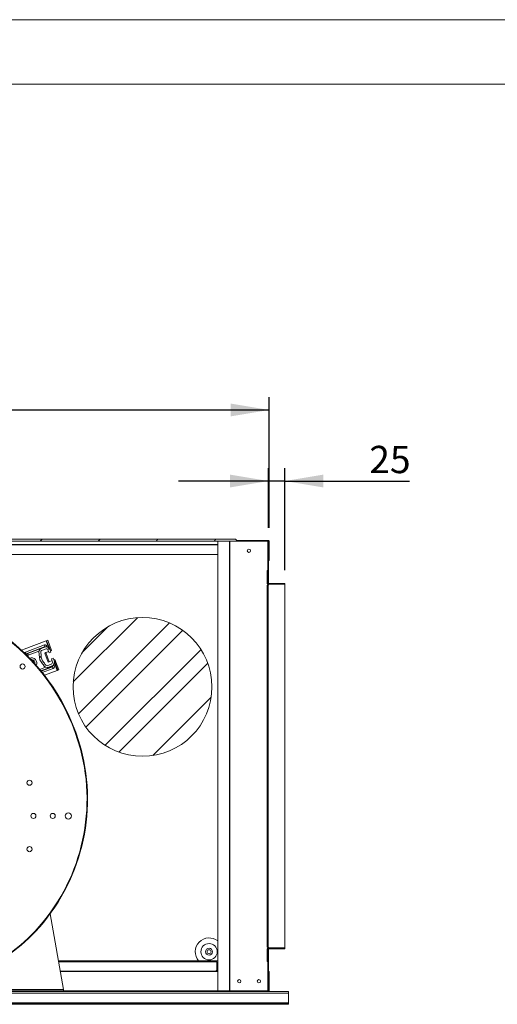
# Model space of a CAD drawing. Units: millimetres. Extents: x 5 to 415, y 5 to 292.
# Drawn here: x 299 to 336, y 216 to 292 of the extents above; entities that cross this region are included whole.
import ezdxf

# ---------------------------------------------------------------- set-up
doc = ezdxf.new("R2010")
doc.units = ezdxf.units.MM
doc.layers.add('FORMAT', color=7, linetype='Continuous')
doc.styles.add('SLDTEXTSTYLE4', font='TXT', dxfattribs={"width": 0.75})
doc.dimstyles.new('SLDDIMSTYLE1', dxfattribs={"dimtxt": 2.116666666666666, "dimasz": 3, "dimexe": 0, "dimexo": 0.0625, "dimgap": 0.5291666666666666, "dimtad": 1, "dimdec": 0, "dimlfac": 20, "dimrnd": 1e-09, "dimzin": 12, "dimdsep": 46, "dimtxsty": 'SLDTEXTSTYLE4', "dimsah": 1, "dimcen": 0.09, "dimadec": 0, "dimazin": 3, "dimtfac": 1, "dimtofl": 0, "dimtmove": 0, "dimatfit": 3, "dimfxl": 0, "dimfrac": 2, "dimtolj": 1, "dimtzin": 12, "dimarcsym": 0})
doc.dimstyles.new('SLDDIMSTYLE2', dxfattribs={"dimtxt": 2.116666666666666, "dimasz": 3, "dimexe": 0, "dimexo": 0.0625, "dimgap": 0.5291666666666666, "dimtad": 1, "dimdec": 0, "dimlfac": 20, "dimrnd": 1e-09, "dimzin": 12, "dimdsep": 46, "dimtxsty": 'SLDTEXTSTYLE4', "dimsah": 1, "dimcen": 0.09, "dimadec": 0, "dimazin": 3, "dimtfac": 1, "dimtmove": 0, "dimatfit": 0, "dimfxl": 0, "dimfrac": 2, "dimtolj": 1, "dimtzin": 12, "dimarcsym": 0})
pattern_1 = [(45, (0, 0), (-2.245064030267288, 2.245064030267288), [])]
pattern_2 = [(45, (0, 0), (-2.245064030267288, 2.245064030267288), []), (45, (0, 1.5875), (-2.245064030267288, 2.245064030267288), [])]
pattern_3 = [(135.0000000000002, (0, 0), (-2.245064030267281, -2.245064030267296), [])]
pattern_4 = [(45, (0, 0), (2.133015986061082e-14, 143.6840979371065), [304.8, -101.6]), (135, (71.842, 71.842), (2.133015986061082e-14, 143.6840979371065), [304.8, -101.6])]

# ---------------------------------------------------------------- blocks, each defined once
blk = doc.blocks.new('_D_5')
at = {"layer": 'FORMAT'}
for p, q in [((273.8362164523502, 252.5654087287261), (273.8362164523502, 262.7104586959311)), ((318.688291784882, 252.5654087287259), (318.688291784882, 262.7104586959311)), ((273.8362164523502, 261.7198586959311), (318.688291784882, 261.7198586959311))]:
    blk.add_line(p, q, dxfattribs=at)
for points in [[(273.8362164523502, 261.7198586959311), (276.8362164523502, 261.2198586959311), (276.8362164523502, 262.2198586959311)], [(318.688291784882, 261.7198586959311), (315.688291784882, 262.2198586959311), (315.688291784882, 261.2198586959311)]]:
    blk.add_solid(points, dxfattribs=at)
at = {"layer": 'FORMAT', "insert": (293.9162818898207, 264.4483852953663), "char_height": 2.116666666666666, "attachment_point": 1, "style": 'SLDTEXTSTYLE4'}
blk.add_mtext('897', dxfattribs=at)
blk = doc.blocks.new('_D_7')
at = {"layer": 'FORMAT'}
for p, q in [((318.6411672266996, 252.5704087287261), (318.6411672266996, 257.1985222599217)), ((319.8915621386377, 249.295013815664), (319.8915621386377, 257.1985222599217)), ((318.6411672266996, 256.2079222599216), (311.6411672266996, 256.2079222599216)), ((319.8915621386377, 256.2079222599216), (318.6411672266996, 256.2079222599216)), ((319.8915621386377, 256.2079222599216), (329.5730156669642, 256.2079222599216))]:
    blk.add_line(p, q, dxfattribs=at)
for points in [[(318.6411672266996, 256.2079222599216), (315.6411672266996, 256.7079222599216), (315.6411672266996, 255.7079222599216)], [(319.8915621386377, 256.2079222599216), (322.8915621386377, 255.7079222599216), (322.8915621386377, 256.7079222599216)]]:
    blk.add_solid(points, dxfattribs=at)
at = {"layer": 'FORMAT', "insert": (326.445052617627, 258.936448859357), "char_height": 2.116666666666666, "attachment_point": 1, "style": 'SLDTEXTSTYLE4'}
blk.add_mtext('25', dxfattribs=at)

msp = doc.modelspace()

# ---------------------------------------------------------------- hatches: boundary and pattern name
at = {"linetype": 'Continuous', "lineweight": 0}
h = msp.add_hatch(dxfattribs=at)
h.set_pattern_fill('ANSI31', style=0)
h.set_pattern_definition(pattern_1)
edge = h.paths.add_edge_path(flags=0)
edge.add_arc((273.8814145716185, 251.5398087287346), 0.005000000000000222, 89.9999999999992, 180, ccw=False)
edge.add_line((273.8814145716185, 251.5448087287346), (318.6334899041503, 251.5448087287344))
edge.add_arc((318.6334899041503, 251.5398087287344), 0.004999999999999, -7.958078640513122e-13, 89.9999999999992, ccw=False)
edge.add_line((318.6384899041503, 251.5398087287344), (318.6384899041503, 250.043771062469))
edge.add_line((318.6384899041503, 250.043771062469), (318.6834899041503, 250.043771062469))
edge.add_line((318.6834899041503, 250.043771062469), (318.6834899041503, 251.5398087287344))
edge.add_arc((318.6334899041503, 251.5398087287344), 0.049999999999999, 0, 90)
edge.add_line((318.6334899041503, 251.5898087287344), (316.1834899041503, 251.5898087287344))
edge.add_line((316.1834899041503, 251.5898087287344), (316.0834899041503, 251.6898087287345))
edge.add_line((316.0834899041503, 251.6898087287345), (276.4314145716185, 251.6898087287346))
edge.add_line((276.4314145716185, 251.6898087287346), (276.3314145716186, 251.5898087287346))
edge.add_line((276.3314145716186, 251.5898087287346), (273.8814145716185, 251.5898087287346))
edge.add_arc((273.8814145716185, 251.5398087287346), 0.05000000000000022, 90, 180)
edge.add_line((273.8314145716186, 251.5398087287346), (273.8314145716186, 250.0437710624692))
edge.add_line((273.8314145716186, 250.0437710624692), (273.8764145716185, 250.0437710624692))
edge.add_line((273.8764145716185, 250.0437710624692), (273.8764145716185, 251.5398087287346))
h = msp.add_hatch(dxfattribs=at)
h.set_pattern_fill('ANSI31', angle=90.0000000000002, style=0)
h.set_pattern_definition(pattern_3)
h.paths.add_polyline_path([(318.5924276250583, 251.5448087287345), (318.5924276250583, 248.3198087287345), (318.6374276250584, 248.3198087287345), (318.6374276250584, 251.5448087287345)], flags=0)
h = msp.add_hatch(dxfattribs=at)
h.set_pattern_fill('AR-HBONE', style=0)
h.set_pattern_definition(pattern_4)
edge = h.paths.add_edge_path(flags=0)
edge.add_line((318.5324276250583, 249.2648087276101), (318.5324276250583, 248.2699138156721))
edge.add_arc((318.5929276250583, 248.2699138156722), 0.06049999999999818, 180.0000000001085, 270.0000000000008)
edge.add_line((318.5929276250583, 248.2094138156722), (319.8878225369963, 248.2094138156721))
edge.add_line((319.8878225369963, 248.2094138156721), (319.8878225369963, 248.2694138156722))
edge.add_line((319.8878225369963, 248.2694138156722), (318.5929276250583, 248.2694138156722))
edge.add_arc((318.5929276250583, 248.2699138156722), 0.0004999999999981784, 180, 270, ccw=False)
edge.add_line((318.5924276250583, 248.2699138156722), (318.5924276250583, 249.2648087276102))
edge.add_line((318.5924276250583, 249.2648087276102), (318.5324276250583, 249.2648087276101))
h = msp.add_hatch(dxfattribs=at)
h.set_pattern_fill('ANSI31', style=0)
h.set_pattern_definition(pattern_1)
edge = h.paths.add_edge_path(flags=0)
edge.add_arc((290.4001753778948, 230.7379776168564), 13.89500000000001, 266.9999999999578, 317.0000000000672)
edge.add_arc((289.5591186210318, 231.5222757309273), 15.04500000000001, 317.0000000000673, 375.0000000000011)
edge.add_arc((288.4483039207994, 231.2246338290594), 16.195, 15.00000000000028, 90.08604685325804)
edge.add_line((288.423982264361, 247.4196155659132), (275.92401608601, 247.4196155659131))
edge.add_line((275.92401608601, 247.4196155659131), (275.92401608601, 247.3746155659131))
edge.add_line((275.92401608601, 247.3746155659131), (288.4240160783951, 247.3746155659132))
edge.add_arc((288.4483039207994, 231.2246338290594), 16.15, 14.999999999999375, 90.08616664939882, ccw=False)
edge.add_arc((289.5591186210318, 231.5222757309273), 14.99999999999999, -42.9999999999344, 14.999999999999488, ccw=False)
edge.add_arc((290.4001753778947, 230.7379776168563), 13.84999999999997, 266.9999999999574, 317.0000000000667, ccw=False)
edge.add_arc((290.3373722304022, 229.5396221751508), 12.64999999999992, 206.9970959654108, 266.99999999995777, ccw=False)
edge.add_line((279.065848631165, 223.7972136428504), (279.0153684656897, 223.7972136428504))
edge.add_arc((290.3373722304022, 229.539622175151), 12.69500000000001, 206.89367359352, 266.9999999999584)
h = msp.add_hatch(dxfattribs=at)
h.set_pattern_fill('STEEL', style=0)
h.set_pattern_definition(pattern_2)
edge = h.paths.add_edge_path(flags=0)
edge.add_arc((308.8654534839173, 240.2360568788366), 5.384499560074528, 0, 360)
h = msp.add_hatch(dxfattribs=at)
h.set_pattern_fill('STEEL', style=0)
h.set_pattern_definition(pattern_2)
edge = h.paths.add_edge_path(flags=0)
edge.add_line((301.9326003047148, 242.4630342127184), (301.7967705418747, 242.4122870401194))
edge.add_line((301.7967705418747, 242.4122870401194), (301.8667666420112, 242.2249356430985))
edge.add_arc((301.6747314600648, 242.1531896404586), 0.205, -40.92175490470248, 20.48612245436169, ccw=False)
edge.add_line((301.8296304467424, 242.0189089496417), (301.4584740566121, 241.8802417165013))
edge.add_arc((301.4873800630439, 242.083193540322), 0.2050000000000001, 200.4861224543699, 261.8939998134265, ccw=False)
edge.add_line((301.2953448810975, 242.011447537682), (301.2904066192589, 242.0246652777064))
edge.add_arc((301.0140633086531, 241.9214210300051), 0.2949999999999999, 20.48612245435395, 46.32805521751616)
edge.add_arc((301.7045916317784, 242.6447263838921), 0.7050000000000022, 174.6441896911897, 226.3280552175278, ccw=False)
edge.add_arc((300.7089573817159, 242.7380668365502), 0.2949999999999999, 354.6441896911901, 380.4861224543586)
edge.add_line((300.9853006923217, 242.8413110842516), (300.980362430483, 242.854528824276))
edge.add_arc((301.1723976124294, 242.926274826916), 0.205, 139.0782450952871, 200.4861224543569, ccw=False)
edge.add_line((301.0174986257518, 243.0605555177328), (301.3886550158822, 243.1992227508732))
edge.add_arc((301.3597490094504, 242.9962709270525), 0.205, 20.486122454354188, 81.89399981342461, ccw=False)
edge.add_line((301.5517841913967, 243.0680169296925), (301.6217802915333, 242.8806655326716))
edge.add_line((301.6217802915333, 242.8806655326716), (301.7576100543734, 242.9314127052706))
edge.add_line((301.7576100543734, 242.9314127052706), (301.6876139542369, 243.1187641022915))
edge.add_arc((301.3597490094504, 242.9962709270525), 0.35, 20.48612245435821, 107.9197817588424)
edge.add_arc((301.2566744862318, 243.3150194841681), 0.01499999999999999, 107.9197817585829, 200.4861224544072)
edge.add_line((301.2426231314553, 243.3097697766579), (301.2460053467285, 243.3007169472114))
edge.add_line((301.2460053467285, 243.3007169472114), (301.0586539497075, 243.2307208470749))
edge.add_line((301.0586539497075, 243.2307208470749), (301.0552717344344, 243.2397736765213))
edge.add_arc((301.0412203796579, 243.2345239690111), 0.01499999999999999, 20.4861224544064, 113.0524631498754)
edge.add_arc((301.1723976124294, 242.926274826916), 0.35, 113.0524631498652, 200.4861224543623)
edge.add_line((300.844532667643, 242.803781651677), (300.8494709294815, 242.7905639116526))
edge.add_arc((300.7089573817159, 242.7380668365502), 0.15, -5.355810308816615, 20.486122454372605, ccw=False)
edge.add_arc((301.7045916317784, 242.6447263838921), 0.8500000000000022, 174.6441896911912, 226.3280552175248)
edge.add_arc((301.0140633086531, 241.9214210300051), 0.15, 20.48612245434731, 46.32805521752539, ccw=False)
edge.add_line((301.1545768564188, 241.9739181051075), (301.1595151182574, 241.9607003650831))
edge.add_arc((301.4873800630439, 242.083193540322), 0.3500000000000001, 200.486122454359, 287.9197817588403)
edge.add_arc((301.5904545862624, 241.7644449832064), 0.01500000000000008, 287.9197817587569, 380.4861224542295)
edge.add_line((301.604505941039, 241.7696946907166), (301.6011237257658, 241.7787475201631))
edge.add_line((301.6011237257658, 241.7787475201631), (301.7884751227867, 241.8487436202996))
edge.add_line((301.7884751227867, 241.8487436202996), (301.7918573380599, 241.8396907908532))
edge.add_arc((301.8059086928364, 241.8449404983634), 0.01499999999999999, 200.4861224543055, 293.0524631499187)
edge.add_arc((301.6747314600648, 242.1531896404586), 0.35, 293.0524631498745, 380.486122454359)
edge.add_line((302.0025964048513, 242.2756828156975), (301.9326003047148, 242.4630342127184))
h = msp.add_hatch(dxfattribs=at)
h.set_pattern_fill('AR-HBONE', style=0)
h.set_pattern_definition(pattern_4)
edge = h.paths.add_edge_path(flags=0)
edge.add_line((318.5324276250583, 218.9248087298586), (318.5924276250583, 218.9248087298586))
edge.add_line((318.5924276250583, 218.9248087298586), (318.5924276250583, 219.9197036417965))
edge.add_arc((318.5929276250583, 219.9197036417965), 0.000500000000000004, 89.9999999999992, 180, ccw=False)
edge.add_line((318.5929276250583, 219.9202036417965), (319.8878225369963, 219.9202036417965))
edge.add_line((319.8878225369963, 219.9202036417965), (319.8878225369963, 219.9802036417965))
edge.add_line((319.8878225369963, 219.9802036417965), (318.5929276250583, 219.9802036417965))
edge.add_arc((318.5929276250583, 219.9197036417965), 0.06050000000000001, 90, 180)
edge.add_line((318.5324276250583, 219.9197036417965), (318.5324276250583, 218.9248087298586))
h = msp.add_hatch(dxfattribs=at)
h.set_pattern_fill('ANSI31', angle=90.0000000000002, style=0)
h.set_pattern_definition(pattern_3)
h.paths.add_polyline_path([(318.5924276250583, 219.8698087287345), (318.5924276250583, 216.6448087287345), (318.6374276250584, 216.6448087287345), (318.6374276250584, 219.8698087287345)], flags=0)
h = msp.add_hatch(dxfattribs=at)
h.set_pattern_fill('ANSI31', style=0)
h.set_pattern_definition(pattern_1)
edge = h.paths.add_edge_path(flags=0)
edge.add_line((273.8775268425115, 216.5998087287344), (318.6373776332574, 216.5998087287344))
edge.add_arc((318.6373776250588, 216.6448587287344), 0.04504999999999946, 270.0000104272476, 359.9999895706213)
edge.add_line((318.6824276250588, 216.6448587205341), (318.6824276250588, 218.1447841159095))
edge.add_line((318.6824276250588, 218.1447841159095), (318.6374276250588, 218.1447841159095))
edge.add_line((318.6374276250588, 218.1447841159095), (318.6374276250588, 216.6448587287172))
edge.add_arc((318.6373776250588, 216.6448587287344), 4.99999999994601e-05, 270.00001980187903, 359.99998019812097, ccw=False)
edge.add_line((318.6373776250761, 216.6448087287345), (273.8775268507101, 216.6448087287345))
edge.add_arc((273.8775268507101, 216.6448587287344), 4.999999999939117e-05, 180, 270, ccw=False)
edge.add_line((273.8774768507101, 216.6448587287344), (273.8774768507101, 218.1447841159087))
edge.add_line((273.8774768507101, 218.1447841159087), (273.8324768507101, 218.1447841159087))
edge.add_line((273.8324768507101, 218.1447841159087), (273.8324768507101, 216.6448587205355))
edge.add_arc((273.8775268507101, 216.6448587287344), 0.0450499999999994, 180.0000104276814, 269.9999895728263)

# ---------------------------------------------------------------- linework, layer by layer
at = {"color": 7, "linetype": 'Continuous', "lineweight": 0}
for p, q in [((415.3436755322655, 292), (5, 292)), ((410.3436755322655, 287.0000000000001), (20, 287.0000000000001))]:
    msp.add_line(p, q, dxfattribs=at)
at = {"color": 7, "linetype": 'Continuous', "lineweight": 15}
for p, q in [((273.8814147062837, 251.5448084635161), (318.6334909744798, 251.5448084635161)), ((276.4314146586, 251.6898086828612), (316.0834910221635, 251.6898086828612)), ((314.6975012369691, 216.6448092622183), (314.6975012369691, 251.5448084635161)), ((315.5974270649492, 251.5448084635161), (315.5974270649492, 216.6448092622183)), ((315.6424762554704, 251.5448084635161), (315.6424762554704, 216.6448092622183)), ((315.6425269194185, 251.5448084635161), (315.6425269194185, 216.6448092622183)), ((316.0834910221635, 251.6898086828612), (316.1834897347032, 251.5898084802053)), ((316.1834897347032, 251.5898084802053), (318.6334909744798, 251.5898084802053)), ((318.5924263544618, 251.5448084635161), (318.6374278612672, 251.5448084635161)), ((318.5924263544618, 248.3198082608603), (318.5924263544618, 251.5448084635161)), ((318.6374278612672, 248.3198082608603), (318.6374278612672, 251.5448084635161)), ((318.6374517031251, 250.0437712830923), (318.6374517031251, 251.4662704033277)), ((318.6384888239442, 251.5398091239355), (318.6384888239442, 250.0437712830923)), ((318.6834903307496, 251.5398091239355), (318.6834903307496, 250.0437712830923)), ((277.8174029536783, 251.2948087019347), (314.6975012369691, 251.2948087019347)), ((317.1163650103151, 250.6673327249906), (317.1346546955644, 250.6686514777563)), ((314.6975012369691, 250.5000552696608), (277.8174029536783, 250.5000552696608)), ((318.6374278612672, 250.0437712830923), (318.6374517031251, 250.0437712830923)), ((318.6834903307496, 250.0437712830923), (318.6384888239442, 250.0437712830923)), ((318.5324283190309, 249.2648086113356), (318.5924263544618, 249.2648086113356)), ((318.5324283190309, 249.2648086113356), (318.5324283190309, 248.2699132127188)), ((318.5924263544618, 249.2648086113356), (318.5924263544618, 248.2699132127188)), ((318.5924263544618, 248.3198082608603), (318.6374278612672, 248.3198082608603)), ((318.5929270334779, 248.2694140238188), (319.8878230400621, 248.2694140238188)), ((318.6374278612672, 248.2694140238188), (318.6374278612672, 248.3198082608603)), ((319.8878230400621, 248.2694140238188), (319.8878230400621, 248.2094144982718)), ((318.5324283190309, 220.0530982179068), (318.5324283190309, 248.1365195078276)), ((318.5501487799226, 248.1365195078276), (318.5324283190309, 248.1365195078276)), ((318.5924263544618, 248.1366849107168), (318.5924263544618, 248.2094159883879)), ((318.5929270334779, 248.2094144982718), (319.8878230400621, 248.2094144982718)), ((318.5929270334779, 220.0529305798433), (318.5929270334779, 248.1366878909491)), ((318.6374278612672, 248.1544739169501), (318.6374278612672, 248.2094144982718)), ((318.6651529617845, 248.2089138192557), (319.8878230400621, 248.2089138192557)), ((319.8878230400621, 248.2089138192557), (319.8878230400621, 248.2094144982718)), ((319.8878230400621, 219.9807039064787), (319.8878230400621, 248.2089138192557)), ((301.3906279452382, 243.8084414762877), (299.6921280272542, 243.1738680762671)), ((301.5150571115552, 243.8549301189802), (301.4251286037504, 243.8213324708365)), ((301.4251286037504, 243.8213324708365), (301.6876140482961, 243.1187635821722)), ((301.5150571115552, 243.8549301189802), (301.8125401683389, 243.058686570587)), ((299.7796231754361, 242.9396784467123), (299.6772834904729, 242.8945979637526)), ((301.2550154574453, 243.4908977312468), (299.7796231754361, 242.9396784467123)), ((301.3045104094087, 243.358420447769), (299.8291181273996, 242.8072011632345)), ((300.0017123170434, 242.702399061384), (300.8333386726915, 243.0131024283789)), ((301.3886550314962, 243.1992224020384), (301.0174983985959, 243.0605551762007)), ((301.0552720971643, 243.2397729319952), (301.0586539156972, 243.23072047657)), ((301.0586539156972, 243.23072047657), (301.2460054703294, 243.3007171911619)), ((301.2460054703294, 243.3007171911619), (301.2426229067384, 243.3097696465872)), ((301.3722652442991, 242.8941956324003), (301.5867823608457, 242.9743415278814)), ((301.6217799730836, 242.8806653780363), (301.5517840035497, 243.0680161876105)), ((301.75761001783, 242.9314127725981), (301.6217799730836, 242.8806653780363)), ((301.6876140482961, 243.1187635821722), (301.75761001783, 242.9314127725981)), ((301.8125401683389, 243.058686570587), (301.722611660534, 243.0250889224432)), ((300.8494706697999, 242.7905640167616), (300.8445324249803, 242.8037813467405)), ((300.9803624697267, 242.8545287413023), (300.9853007145463, 242.8413114113234)), ((301.5401380010186, 242.1562796992682), (301.2776525564729, 242.8588470978163)), ((301.3722652442991, 242.8941956324003), (301.2823359914361, 242.8605979842566)), ((301.2823359914361, 242.8605979842566), (301.5448214359819, 242.1580298406504)), ((301.3722652442991, 242.8941956324003), (301.6347499437867, 242.1916282338522)), ((301.6347499437867, 242.1916282338522), (301.5448214359819, 242.1580298406504)), ((301.8492670603334, 242.2717733842753), (301.6347499437867, 242.1916282338522)), ((301.7967702694474, 242.4122868639849), (301.9326003141938, 242.4630342585467)), ((301.8667669840394, 242.2249353093527), (301.7967702694474, 242.4122868639849)), ((301.9326003141938, 242.4630342585467), (302.0025970287858, 242.2756827039145)), ((302.0750256128846, 242.3561184269808), (301.9850971050798, 242.322520778837)), ((302.0025970287858, 242.2756827039145), (302.2825809069215, 241.5262772304438)), ((302.0750256128846, 242.3561184269808), (302.3725094147264, 241.5598756236456)), ((301.3454178221761, 241.7632772189997), (300.8892806120454, 241.5928600890063)), ((301.089731032425, 241.3474960786722), (301.9374774642526, 241.6642217499636)), ((301.15951540547, 241.9607004684828), (301.1545771606504, 241.9739177984617)), ((301.252128357464, 241.1412915748976), (302.2480802484094, 241.5133877260111)), ((301.2904064603387, 242.0246651930235), (301.2953447051584, 242.0114478630446)), ((301.4584744222699, 241.8802416486166), (301.8296303101121, 242.0189088744543)), ((301.7884747930108, 241.8487435740851), (301.6011239834367, 241.7787476045511)), ((301.6011239834367, 241.7787476045511), (301.6045058019697, 241.7696944040678)), ((301.7918573566018, 241.8396911186598), (301.7884747930108, 241.8487435740851)), ((302.3725094147264, 241.5598756236456), (302.2825809069215, 241.5262772304438)), ((300.013889545971, 227.8086161775015), (299.9790178485452, 227.8086161775015)), ((300.054466898018, 227.8426750165842), (300.013889545971, 227.8086161775015)), ((302.7375610418855, 216.7548081440352), (301.7018051691591, 222.6393035215758)), ((318.5324283190309, 220.0530982179068), (318.5501487799226, 220.0530982179068)), ((318.5924263544618, 219.9802017373465), (318.5924263544618, 220.0529320699595)), ((318.6374278612672, 219.9802039725207), (318.6374278612672, 220.0351430637263)), ((318.5324283190309, 219.9197037679575), (318.5324283190309, 218.9248083693407)), ((318.5924263544618, 219.9197037679575), (318.5924263544618, 218.9248083693407)), ((318.6374278612672, 219.869808719816), (318.5924263544618, 219.869808719816)), ((318.5924263544618, 216.6448092622183), (318.5924263544618, 219.869808719816)), ((319.8878230400621, 219.9802039725207), (318.5929270334779, 219.9802039725207)), ((319.8878230400621, 219.9202037019156), (318.5929270334779, 219.9202037019156)), ((318.6374278612672, 219.869808719816), (318.6374278612672, 219.9202037019156)), ((318.6374278612672, 216.6448092622183), (318.6374278612672, 219.869808719816)), ((318.6651529617845, 219.9807039064787), (319.8878230400621, 219.9807039064787)), ((319.8878230400621, 219.9802039725207), (319.8878230400621, 219.9807039064787)), ((319.8878230400621, 219.9802039725207), (319.8878230400621, 219.9202037019156)), ((302.3451002188264, 218.9845135969542), (314.6975012369691, 218.9845135969542)), ((314.6374525375901, 218.917234854164), (302.3569421716272, 218.917234854164)), ((314.6374525375901, 218.2672350270174), (314.6374525375901, 218.917234854164)), ((318.5924263544618, 218.9248083693407), (318.5324283190309, 218.9248083693407)), ((302.4929093070566, 218.1447594029329), (314.5599515982209, 218.1447594029329)), ((314.5747335501252, 218.1897594196222), (314.5599515982209, 218.1897594196222)), ((314.6975012369691, 218.1447594029329), (314.5599515982209, 218.1447594029329)), ((314.6975012369691, 218.1897594196222), (314.5747335501252, 218.1897594196222)), ((318.6374278612672, 218.1447839898489), (318.6374278612672, 216.6448584360502)), ((318.6374278612672, 218.1447839898489), (318.6824263878404, 218.1447839898489)), ((318.6824263878404, 218.1447839898489), (318.6824263878404, 216.6448584360502)), ((320.1824517794191, 216.4748093647383), (272.3324524112283, 216.4748093647383)), ((318.6373771973192, 216.6448092622183), (273.8775269933282, 216.6448092622183)), ((318.6373771973192, 216.599809245529), (273.8775269933282, 216.599809245529)), ((302.7375610418855, 216.7548081440352), (275.7858233399926, 216.7548081440352)), ((302.7453021951257, 216.7194536489866), (302.7453021951257, 216.6770270628355)), ((302.7453021951257, 216.6448092622183), (302.7453021951257, 216.6770270628355)), ((318.6374278612672, 216.6448092622183), (318.5924263544618, 216.6448092622183)), ((320.1824517794191, 216.599809245529), (318.6373771973192, 216.599809245529)), ((320.1824517794191, 216.599809245529), (320.1824517794191, 216.4748093647383)), ((320.1824517794191, 216.4748093647383), (320.1824517794191, 215.7351291341208)), ((320.1824517794191, 215.7351291341208), (272.3324524112283, 215.7351291341208)), ((319.9324520178376, 215.6851297778509), (272.5824521728097, 215.6851297778509)), ((319.9324520178376, 215.6101292533301), (272.5824521728097, 215.6101292533301)), ((319.9324520178376, 215.6101292533301), (319.9324520178376, 215.6851297778509)), ((320.1824517794191, 215.6851297778509), (319.9324520178376, 215.6851297778509)), ((320.1824517794191, 215.6101292533301), (319.9324520178376, 215.6101292533301)), ((320.1824517794191, 215.7351291341208), (320.1824517794191, 215.6851297778509)), ((320.1824517794191, 215.6101292533301), (320.1824517794191, 215.6851297778509))]:
    msp.add_line(p, q, dxfattribs=at)
at = {"color": 8, "linetype": 'Continuous', "lineweight": 15}
for p, q in [((314.6975012369691, 251.5398091239355), (277.8174029536783, 251.5398091239355)), ((318.592378670746, 251.5448084635161), (318.592378670746, 249.2648086113356)), ((277.8174029536783, 251.2493080062293), (314.6975012369691, 251.2493080062293)), ((318.592378670746, 248.2094159883879), (318.592378670746, 248.1366849107168)), ((301.3906279452382, 243.8084414762877), (301.5984171875058, 243.2522735161207)), ((299.95221736508, 242.8348770899199), (300.9807618208467, 243.2191497249029)), ((301.0514000304281, 243.2455411714934), (301.2417645998536, 243.3166629237555)), ((299.8291181273996, 242.8072011632345), (299.7855061538755, 242.7894881529234)), ((301.8819780893861, 241.8127714259051), (300.9845377750932, 241.4774803978823)), ((300.9960019834577, 241.463447229328), (301.8879832573472, 241.7966990334414)), ((302.0227925725519, 242.1163930160425), (302.2480802484094, 241.5133877260111)), ((318.592378670746, 220.0529320699595), (318.592378670746, 219.9802009922884)), ((318.592378670746, 218.9248083693407), (318.592378670746, 216.6448092622183)), ((302.4849803991853, 218.1898093385122), (314.5599515982209, 218.1898093385122)), ((302.4929182477533, 218.1447094840429), (314.6975012369691, 218.1447094840429)), ((314.6975012369691, 218.2352593702696), (314.5747335501252, 218.2352593702696)), ((302.7453021951257, 216.6448584360502), (314.6975012369691, 216.6448584360502))]:
    msp.add_line(p, q, dxfattribs=at)
at = {"color": 7, "linetype": 'Continuous', "lineweight": 15, "flags": 128}
for points in [[(301.4251286037504, 243.8213324708365), (301.4244655020772, 243.8210836214445), (301.4225022740899, 243.8203504843138), (301.4193141706525, 243.8191598815344), (301.4150233812867, 243.8175565165899), (301.4097953088819, 243.8156029743574), (301.403830374056, 243.813375250759), (301.3973587997495, 243.8109567922972), (301.3906279452382, 243.8084414762877)], [(299.6921280272542, 243.1738680762671), (299.5569350071489, 243.1138238472365), (299.4870947547494, 243.0746606153868)], [(299.8291181273996, 242.8072011632345), (299.8210722454129, 242.8287363213919), (299.8132163532316, 242.8497633499525), (299.8057359703122, 242.8697845501326), (299.7988091655313, 242.8883260650061), (299.7925976164876, 242.9049512905501), (299.7872488446771, 242.919266836109), (299.7828902550279, 242.9309344453238), (299.7796231754361, 242.9396784467123)], [(301.3045104094087, 243.358420447769), (301.2964645274221, 243.3799556059263), (301.2886086352407, 243.400982634487), (301.2811282523214, 243.421003834667), (301.2742007024823, 243.4395453495405), (301.2679898984968, 243.4561705750845), (301.2626411266862, 243.4704861206434), (301.258282537037, 243.4821537298582), (301.2550154574453, 243.4908977312468)], [(299.9340453990041, 242.6419785780333), (299.9602319546281, 242.6767444772146), (300.0017123170434, 242.702399061384)], [(299.95221736508, 242.8348770899199), (299.9602632470666, 242.8133404416464), (299.968119139248, 242.7923149032019), (299.9755987771093, 242.7722937030218), (299.9825263269483, 242.7537506980322), (299.9887378759919, 242.7371254724882), (299.9940859027444, 242.7228099269293), (299.9984452374517, 242.7111430627726), (300.0017123170434, 242.702399061384)], [(301.2823359914361, 242.8605979842566), (301.282246584469, 242.8605637115858), (301.2819798536836, 242.8604638738058), (301.2815469749509, 242.8603029412649), (301.2809643395482, 242.8600853843115), (301.2802542992173, 242.8598201436423), (301.2794451661645, 242.85951765007), (301.2785659976541, 242.8591883344076), (301.2776525564729, 242.8588470978163)], [(301.5401380010186, 242.1562796992682), (301.5410514421998, 242.1566216809176), (301.5419298656522, 242.1569495064638), (301.5427397437631, 242.1572520000361), (301.543449784094, 242.1575172407053), (301.5440324194967, 242.1577347976587), (301.5444652982293, 242.1578964752577), (301.5447312839567, 242.1579963130377), (301.5448214359819, 242.1580298406504)], [(301.9374774642526, 241.6642217499636), (301.9342111297189, 241.6729657513521), (301.9298510499536, 241.6846326155089), (301.9245030232011, 241.6989481610678), (301.9182922192155, 241.7155733866118), (301.9113646693765, 241.7341156465433), (301.9038842864572, 241.7541368467234), (301.8960283942758, 241.775163875284), (301.8879832573472, 241.7966990334414)], [(302.2480802484094, 241.5133877260111), (302.2548111029207, 241.5159022969626), (302.2612826772271, 241.5183200103663), (302.267247612053, 241.5205484790228), (302.272476429516, 241.5225020212553), (302.2767664738237, 241.5241046411417), (302.2799553223192, 241.5252959889792), (302.2819178052484, 241.526029871168), (302.2825809069215, 241.5262772304438)]]:
    msp.add_lwpolyline(points, dxfattribs=at)
at = {"color": 8, "linetype": 'Continuous', "lineweight": 15, "flags": 128}
msp.add_lwpolyline([(301.8646361179887, 241.859189288082), (301.8660770602762, 241.855333612623), (301.8739314623414, 241.8343073291205), (301.8819780893861, 241.8127714259051)], dxfattribs=at)
at = {"color": 7, "linetype": 'Continuous', "lineweight": 15}
for centre, radius in [((317.1174276250584, 250.7948333415597), 0.1274999999999977), ((308.8654534839173, 240.2360568788367), 5.384499560074534), ((299.5588000785555, 241.8163523076942), 0.1974999999999909), ((300.0961963253279, 232.7996338290594), 0.1974999999999341), ((300.3983039207994, 230.2246338290594), 0.1974999999999909), ((301.8983039207994, 230.2246338290594), 0.1974999999999909), ((303.1041186210318, 230.2246338290594), 0.2379999999999995), ((300.0961963253279, 227.6496338290594), 0.1974999999999909), ((314.0224561096295, 219.6897595030828), 0.6364197432565106), ((314.0224561096295, 219.6897595030828), 0.2709178259318037), ((314.0224561096295, 219.6897595030828), 0.1587499999999409), ((316.364952237883, 217.3947841159091), 0.1274999999999977), ((317.8874276250575, 217.3947841159091), 0.1274999999999977)]:
    msp.add_circle(centre, radius, dxfattribs=at)
for centre, radius, start, end in [((318.6334899041503, 251.5398087287344), 0.05000000000006821, 0, 90), ((318.6334899041503, 251.5398087287344), 0.005000000000052296, 6.513775987569154e-10, 90), ((318.5929276250583, 248.2699138156722), 0.06049999999999045, 180.0000000002416, 270.0000000000008), ((318.5929276250583, 248.2699138156722), 0.0004999999999881766, 180, 270.0000000000008), ((318.5878225369963, 248.2140189037343), 0.0774999999999916, 273.7769283470585, 356.2230716529418), ((288.4483039207994, 231.2246338290594), 16.195, 15.00000000000028, 90.08604685325804), ((288.4483039207994, 231.2246338290594), 16.14999999999999, 15.00000000000036, 90.0861666493996), ((301.1723976124294, 242.926274826916), 0.3499999999999759, 113.0524631498652, 200.4861224543623), ((301.1723976124294, 242.926274826916), 0.2049999999999923, 139.0782450952879, 200.4861224543559), ((301.0412203796579, 243.2345239690111), 0.01500000000000099, 20.4861224545081, 113.0524631498754), ((301.2566744862318, 243.3150194841681), 0.01499999999998799, 107.9197817585829, 200.4861224545089), ((301.3597490094504, 242.9962709270525), 0.3500000000000048, 20.48612245435821, 107.919781758841), ((301.3075126080942, 243.3503844093903), 0.1500000000000472, 353.2078595877762, 110.4861224543519), ((301.3597490094504, 242.9962709270525), 0.2050000000000056, 20.48612245435504, 81.89399981342652), ((300.2379488927562, 242.0700881706892), 0.4250000000000118, 336.3329297300946, 108.889817664303), ((300.2145299681285, 242.0613386581721), 0.225000000000019, 14.53411941749776, 70.7560798237202), ((300.7089573817159, 242.7380668365502), 0.149999999999948, 354.6441896911959, 20.48612245437343), ((301.7045916317785, 242.6447263838921), 0.8500000000000717, 174.6441896911916, 226.3280552175262), ((300.7089573817159, 242.7380668365502), 0.2949999999999823, 354.6441896911901, 20.48612245436298), ((301.7045916317785, 242.6447263838921), 0.7050000000000375, 174.6441896911933, 226.3280552175252), ((301.6747314600648, 242.1531896404586), 0.3500000000000243, 293.0524631498727, 20.48612245435821), ((301.6747314600648, 242.1531896404586), 0.2050000000000353, 319.0782450952992, 20.48612245434948), ((301.0140633086531, 241.9214210300051), 0.1500000000000402, 20.48612245434806, 46.32805521751053), ((301.4873800630439, 242.083193540322), 0.3500000000000327, 200.486122454359, 287.9197817588492), ((301.0140633086531, 241.9214210300051), 0.295000000000034, 20.48612245435912, 46.32805521751997), ((301.4873800630439, 242.083193540322), 0.2049999999999976, 200.4861224543633, 261.893999813443), ((301.5904545862624, 241.7644449832064), 0.01500000000003129, 287.9197817589635, 20.4861224543304), ((301.8059086928364, 241.8449404983635), 0.01500000000000099, 200.4861224544072, 293.0524631498762), ((301.8849804342207, 241.8047353839681), 0.008578643762716234, 290.4861224545583, 110.4861224542683), ((301.8849804342207, 241.8047353839681), 0.1500000000000201, 290.486122454373, 63.61995130255782), ((289.5591186210318, 231.5222757309273), 15.00000000000002, 317.0000000000673, 15.0000000000004), ((289.5591186210318, 231.5222757309273), 15.04500000000006, 317.0000000000673, 15.00000000000032), ((290.4001753778948, 230.7379776168564), 13.89500000000001, 266.9999999999578, 317.0000000000671), ((290.4001753778947, 230.7379776168563), 13.85000000000005, 266.9999999999582, 317.0000000000676), ((318.5878225369963, 219.9755985537344), 0.0774999999999916, 3.776928347080025, 86.22307165294232), ((318.5929276250583, 219.9197036417965), 0.06049999999999045, 90, 180), ((318.5929276250583, 219.9197036417965), 0.0004999999999881766, 90, 180), ((314.6374522378843, 218.1897348902574), 0.07750000000002837, 90, 179.9448387011518), ((318.6373776250588, 216.6448587287344), 5.000000004429538e-05, 270.0000198670176, 359.9999801981218), ((318.6373776250588, 216.6448587287344), 0.04505000000000411, 270.0000104272476, 359.9999895706213)]:
    msp.add_arc(centre, radius, start, end, dxfattribs=at)
at = {"color": 8, "linetype": 'Continuous', "lineweight": 15}
for centre, radius, start, end in [((301.3075126080942, 243.3503844093903), 0.00857864376269634, 300.2812716797851, 110.4861224542018), ((300.0454596173806, 242.5853045124966), 0.2664213562373367, 110.4861224543697, 143.4003580270971), ((300.2379488927562, 242.0700881706892), 0.2835786437627406, 350.4867357628762, 94.73601163153627), ((314.0224561096295, 219.6897595030828), 1.071852644728844, 50.96514368429147, 221.1451829109524)]:
    msp.add_arc(centre, radius, start, end, dxfattribs=at)
at = {"color": 7, "linetype": 'Continuous', "lineweight": 15}
for points, knots in [([(318.5929270334779, 248.1366878909491), (318.5889661242021, 248.1366733534556), (318.5810441348004, 248.1366442778416), (318.5696466231454, 248.1366030570406), (318.5590257030842, 248.1365612079813), (318.5531076307306, 248.1365334072983), (318.5501487799226, 248.1365195078276)], [0, 0, 0, 0, 0.2499827809760441, 0.4999763447279775, 0.7500038343612765, 1, 1, 1, 1]), ([(318.5501487799226, 220.0530982179068), (318.5531076309734, 220.0530843938132), (318.5590257044726, 220.0530567438908), (318.5696466218739, 220.0530137640429), (318.5810441318511, 220.0529723701968), (318.5889661238132, 220.0529445097588), (318.5929270334779, 220.0529305798433)], [0, 0, 0, 0, 0.2499961798252808, 0.5000237393873065, 0.7500173173256497, 0.9999999999999999, 0.9999999999999999, 0.9999999999999999, 0.9999999999999999]), ([(314.5599515982209, 218.1447594029329), (314.5599515982209, 218.1454366847896), (314.5599515982209, 218.1467912363195), (314.5599515982209, 218.1572088216005), (314.5599515982209, 218.1720997911231), (314.5599515982209, 218.1839061206519), (314.5599515982209, 218.1898093385122)], [0, 0, 0, 0, 0.2500022486218527, 0.5000000000000001, 0.7499977513781474, 1, 1, 1, 1]), ([(302.7453021951257, 216.7194536489866), (302.7446569705412, 216.7218993709028), (302.743366551178, 216.7267907017564), (302.7414310572943, 216.7355678182461), (302.73949476936, 216.7449868995388), (302.7382056244595, 216.7515343615912), (302.7375610418855, 216.7548081440352)], [0, 0, 0, 0, 0.2500149867015011, 0.5000184241026303, 0.7500052856496119, 1, 1, 1, 1]), ([(302.7453021951257, 216.6770270628355), (302.7446569554675, 216.6824070920183), (302.743366441807, 216.6931674367475), (302.7414310272131, 216.7124781602544), (302.7394948489601, 216.7332013804408), (302.7382056363892, 216.7476059772633), (302.7375610418855, 216.7548081440352)], [0, 0, 0, 0, 0.2499970004641193, 0.5000073075531626, 0.7500082230640829, 1, 1, 1, 1])]:
    msp.add_open_spline(points, degree=3, knots=knots, dxfattribs=at)

# ---------------------------------------------------------------- dimensions: what is measured, and where the dimension line sits
at = {"layer": 'FORMAT'}
for base, p1, p2, dimstyle, picture, middle in [((318.688291784882, 261.7198586959311), (273.8362164523502, 251.5748087287261), (318.688291784882, 251.5748087287259), 'SLDDIMSTYLE1', '_D_5', (296.262254118616, 261.7198586959311)), ((318.6411672266996, 256.2079222599217), (319.8915621386377, 248.304413815664), (318.6411672266996, 251.5798087287261), 'SLDDIMSTYLE2', '_D_7', (328.0090341422956, 256.2079222599217))]:
    dim = msp.add_linear_dim(base=base, p1=p1, p2=p2, dimstyle=dimstyle, dxfattribs=at)
    dim.commit()
    dim.dimension.update_dxf_attribs({"geometry": picture, "text_midpoint": middle})

doc.saveas('drawing.dxf')
